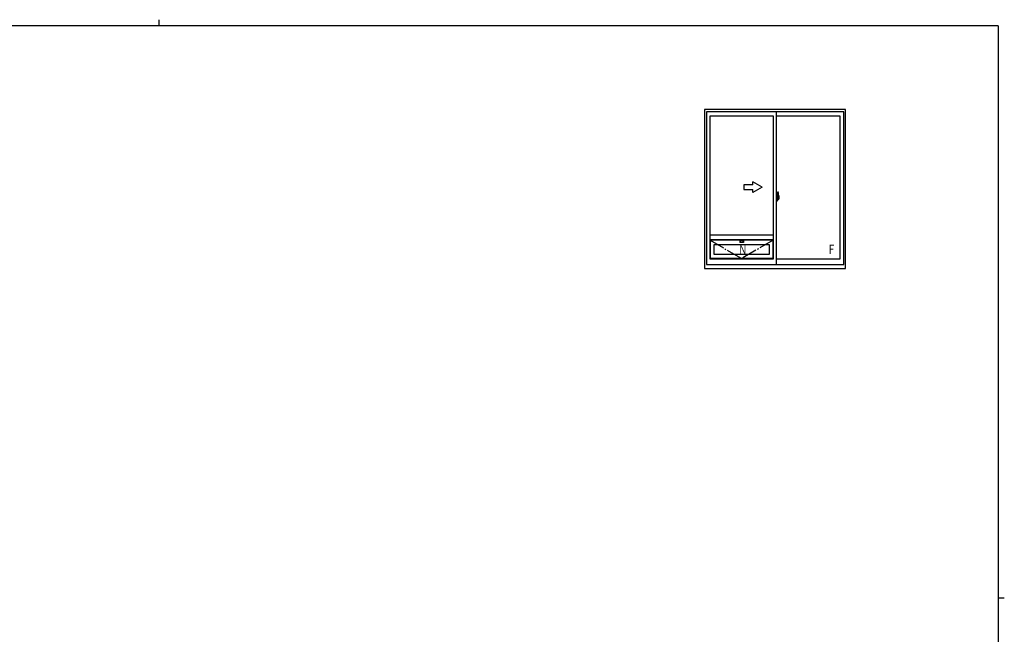
# Model space of a CAD drawing. Extents: x 0 to 1133, y 0 to 806.
# Drawn here: x 463 to 1108, y 403 to 806 of the extents above; entities that cross this region are included whole.
import ezdxf

# ---------------------------------------------------------------- set-up
doc = ezdxf.new("R2010")
doc.units = 0
doc.linetypes.add('YCENTER_1', pattern=[13, 10, -1, 1, -1])
doc.layers.add('YKK_A1', color=4, linetype='CONTINUOUS', lineweight=30)
doc.layers.add('YKK_ZWAK', color=7, linetype='CONTINUOUS')
doc.styles.add('text-b', font='extslim2.shx', dxfattribs={"width": 0.8, "bigfont": 'extfont2.shx'})

# ---------------------------------------------------------------- blocks, each defined once
blk = doc.blocks.new('A201')
at = {"layer": 'YKK_ZWAK', "color": 254, "linetype": 'Continuous'}
for p, q in [((571, 410), (21, 410)), ((571, 410), (571, 35)), ((571, 222.5), (573, 222.5))]:
    blk.add_line(p, q, dxfattribs=at)
at = {"layer": 'YKK_ZWAK', "color": 8, "linetype": 'Continuous'}
blk.add_line((296.01, 412), (296.01, 410), dxfattribs=at)

msp = doc.modelspace()

# ---------------------------------------------------------------- linework, layer by layer
at = {"layer": 'YKK_A1'}
for p, q in [((1004, 747), (911.5, 747)), ((911.5, 747), (911.5, 642.75)), ((1002.75, 745.5), (912.75, 745.5)), ((912.75, 745.5), (912.75, 645.5)), ((956.75, 742.65), (915, 742.65)), ((915, 742.65), (915, 649.2)), ((956.75, 649.2), (956.75, 742.65)), ((958.75, 645.5), (958.75, 745.5)), ((1000.5, 742.65), (958.75, 742.65)), ((1000.5, 649.2), (1000.5, 742.65)), ((1002.75, 645.5), (1002.75, 745.5)), ((1004, 642.75), (1004, 747)), ((959.18, 690.59), (958.75, 690.6)), ((958.75, 690.6), (958.75, 687.1)), ((959.18, 690.59), (959.18, 689.6)), ((959.18, 690.56), (959.18, 689.6)), ((959.2, 690.56), (959.18, 690.56)), ((959.2, 690.58), (959.2, 689.63)), ((959.2, 690.58), (959.28, 690.58)), ((959.33, 690.53), (959.33, 689.63)), ((959.45, 692.83), (959.45, 689.57)), ((959.91, 692.84), (959.48, 692.85)), ((960.15, 690.58), (960.15, 688.37)), ((958.75, 688.99), (958.77, 688.99)), ((958.75, 688.67), (958.77, 688.67)), ((959.18, 687.12), (958.75, 687.1)), ((958.77, 689.21), (958.77, 688.14)), ((958.77, 689.21), (958.77, 689.21)), ((958.78, 689.23), (959.24, 689.21)), ((959.24, 688.15), (958.78, 688.13)), ((958.8, 688.25), (958.8, 688.2)), ((958.83, 688.28), (959.18, 688.28)), ((959.18, 688.17), (958.83, 688.17)), ((958.89, 689.34), (958.89, 689.27)), ((958.91, 689.37), (959.07, 689.37)), ((959.07, 689.25), (958.91, 689.25)), ((959.1, 689.34), (959.1, 689.27)), ((959.18, 689.6), (959.3, 689.6)), ((959.18, 689.6), (959.3, 689.6)), ((959.18, 688.1), (959.3, 688.11)), ((959.18, 688.1), (959.18, 687.12)), ((959.18, 687.15), (959.18, 688.1)), ((959.18, 688.1), (959.3, 688.1)), ((959.2, 687.15), (959.18, 687.15)), ((959.2, 689.63), (959.33, 689.63)), ((959.2, 688.25), (959.2, 688.2)), ((959.2, 687.12), (959.2, 688.08)), ((959.2, 688.08), (959.33, 688.08)), ((959.2, 687.12), (959.28, 687.12)), ((959.27, 689.19), (959.27, 688.17)), ((959.28, 689.19), (959.28, 688.52)), ((959.28, 689.19), (959.28, 689.19)), ((959.28, 689.19), (959.29, 689.19)), ((959.29, 688.51), (959.28, 688.52)), ((959.28, 688.52), (959.28, 688.52)), ((959.29, 689.19), (959.3, 689.2)), ((959.3, 688.51), (959.29, 688.51)), ((959.3, 689.6), (959.3, 689.63)), ((959.3, 689.2), (959.31, 689.21)), ((959.31, 688.5), (959.3, 688.51)), ((959.3, 688.1), (959.3, 688.08)), ((959.31, 689.21), (959.32, 689.23)), ((959.32, 688.48), (959.31, 688.5)), ((959.32, 689.23), (959.33, 689.26)), ((959.32, 688.45), (959.32, 688.48)), ((959.33, 688.45), (959.32, 688.45)), ((959.33, 689.26), (959.33, 689.57)), ((959.43, 689.43), (959.33, 689.43)), ((959.33, 688.13), (959.33, 688.45)), ((959.33, 688.28), (959.43, 688.28)), ((959.33, 687.17), (959.33, 688.08)), ((959.53, 689.05), (959.36, 689.05)), ((959.36, 689.05), (959.36, 688.85)), ((959.53, 688.85), (959.36, 688.85)), ((959.36, 688.85), (959.36, 688.83)), ((959.36, 688.83), (959.53, 688.83)), ((959.45, 689.61), (959.45, 689.05)), ((959.45, 689.57), (959.47, 689.57)), ((959.45, 689.05), (959.45, 689.4)), ((959.45, 689.11), (959.45, 689.35)), ((959.45, 689.15), (959.53, 689.15)), ((959.45, 688.31), (959.45, 688.83)), ((959.45, 688.83), (959.45, 688.03)), ((959.47, 689.57), (959.47, 689.27)), ((959.47, 689.27), (959.64, 689.27)), ((959.53, 689.61), (959.53, 689.27)), ((959.53, 689.44), (959.53, 689.49)), ((959.53, 689.27), (959.53, 689.05)), ((959.53, 689.27), (959.53, 689.05)), ((959.53, 688.83), (959.53, 688.03)), ((959.53, 688.83), (959.53, 688.83)), ((959.63, 688.83), (959.53, 688.83)), ((959.53, 688.75), (959.53, 688.83)), ((959.63, 688.75), (959.53, 688.75)), ((959.53, 688.71), (959.53, 688.75)), ((959.63, 688.71), (959.53, 688.71)), ((959.53, 688.51), (959.53, 688.71)), ((959.53, 688.68), (959.53, 688.41)), ((959.63, 688.51), (959.53, 688.51)), ((959.53, 688.46), (959.53, 688.51)), ((959.63, 688.46), (959.53, 688.46)), ((959.53, 688.45), (959.53, 688.46)), ((959.53, 688.45), (959.53, 688.32)), ((959.63, 688.45), (959.53, 688.45)), ((959.53, 688.41), (959.54, 688.41)), ((959.53, 688.32), (959.53, 688.31)), ((959.53, 688.31), (959.53, 688.26)), ((959.53, 688.24), (959.53, 688.24)), ((959.53, 688.24), (959.54, 688.23)), ((959.54, 688.23), (959.55, 688.22)), ((959.55, 688.22), (959.56, 688.22)), ((959.56, 689.72), (959.95, 689.72)), ((959.93, 689.65), (959.56, 689.65)), ((959.56, 688.22), (959.58, 688.22)), ((959.73, 687.99), (959.56, 687.99)), ((959.56, 687.92), (959.75, 687.92)), ((959.86, 688.22), (959.57, 688.22)), ((959.58, 688.22), (959.59, 688.22)), ((959.59, 688.22), (959.6, 688.22)), ((959.6, 688.22), (959.62, 688.23)), ((959.62, 688.23), (959.63, 688.23)), ((959.63, 688.83), (959.63, 689.02)), ((959.63, 688.94), (959.64, 688.94)), ((959.63, 688.83), (959.63, 688.83)), ((959.63, 688.75), (959.63, 688.83)), ((959.63, 688.71), (959.63, 688.75)), ((959.63, 688.51), (959.63, 688.71)), ((959.63, 688.46), (959.63, 688.51)), ((959.63, 688.45), (959.63, 688.46)), ((959.86, 688.45), (959.63, 688.45)), ((959.86, 688.36), (959.63, 688.36)), ((959.64, 689.27), (959.64, 688.45)), ((959.64, 688.49), (959.68, 688.49)), ((959.68, 688.49), (959.68, 688.45)), ((959.68, 688.48), (959.9, 688.48)), ((959.75, 687.97), (959.75, 687.92)), ((959.75, 687.92), (959.77, 687.95)), ((959.77, 687.95), (959.78, 687.96)), ((959.86, 688.36), (959.86, 688.45)), ((959.86, 688.41), (959.9, 688.41)), ((959.86, 688.23), (959.86, 688.36)), ((959.86, 688.22), (959.86, 688.23)), ((959.9, 688.48), (959.9, 688.31)), ((960.1, 688.32), (959.9, 688.31)), ((959.93, 688.67), (959.93, 689.65)), ((959.95, 688.66), (959.95, 689.72)), ((959.95, 688.66), (959.95, 688.66)), ((959.95, 688.61), (959.95, 688.66)), ((959.95, 688.62), (959.95, 688.66)), ((956.75, 664.7), (915, 664.7)), ((956.75, 661.7), (915, 661.7)), ((915.1, 661.7), (915.1, 649.2)), ((956.65, 661.55), (915.1, 661.55)), ((956.5, 661.35), (915.25, 661.35)), ((915.25, 661.35), (915.25, 649.55)), ((917.85, 652.05), (917.85, 658.7)), ((917.85, 658.7), (953.9, 658.7)), ((953.9, 658.7), (953.9, 652.05)), ((956.5, 649.55), (956.5, 661.35)), ((956.65, 649.2), (956.65, 661.7)), ((953.9, 652.05), (917.85, 652.05)), ((912.75, 645.5), (1002.75, 645.5)), ((915, 649.2), (956.75, 649.2)), ((915.1, 649.3), (956.65, 649.3)), ((915.25, 649.55), (956.5, 649.55)), ((958.75, 649.2), (1000.5, 649.2)), ((911.5, 642.75), (1004, 642.75))]:
    msp.add_line(p, q, dxfattribs=at)
at = {"layer": 'YKK_A1', "linetype": 'Continuous', "extrusion": (-4.10207e-10, 0, -1)}
for p, q in [((943.25, 697.68), (937.25, 697.68)), ((937.25, 697.68), (937.25, 694.68)), ((949.25, 696.18), (943.25, 699.64)), ((943.25, 697.68), (943.25, 699.64)), ((937.25, 694.68), (943.25, 694.68)), ((949.25, 696.18), (943.25, 692.71)), ((943.25, 692.71), (943.25, 694.68))]:
    msp.add_line(p, q, dxfattribs=at)
at = {"layer": 'YKK_A1', "linetype": 'YCENTER_1'}
for p, q in [((958.59, 688.68), (960.34, 688.68)), ((915.25, 661.35), (935.88, 649.3)), ((956.5, 661.35), (935.88, 649.3))]:
    msp.add_line(p, q, dxfattribs=at)
at = {"layer": 'YKK_A1', "linetype": 'Continuous', "lineweight": 30, "ltscale": 0.5}
for p, q in [((934.63, 661.19), (934.65, 659.89)), ((935.11, 660.87), (934.68, 659.87)), ((937.02, 661.3), (934.73, 661.3)), ((937, 659.8), (934.75, 659.8)), ((935.13, 661), (935.13, 661.2)), ((936.53, 660.9), (935.23, 660.9)), ((936.63, 661), (936.63, 661.2)), ((936.64, 660.87), (937.07, 659.87)), ((937.12, 661.19), (937.1, 659.89))]:
    msp.add_line(p, q, dxfattribs=at)
at = {"layer": 'YKK_A1'}
for centre, radius, start, end in [((959.28, 690.53), 0.05, 0, 90), ((959.48, 692.83), 0.025, 88, 180), ((959.91, 692.79), 0.05, 9.79346, 88), ((946.9, 690.54), 13.25, 0.17857, 9.79346), ((958.83, 688.25), 0.025, 90, 180), ((958.83, 688.2), 0.025, 180, 270), ((958.91, 689.34), 0.025, 90, 180), ((958.91, 689.27), 0.025, 180, 270), ((959.07, 689.34), 0.025, 0, 90), ((959.07, 689.27), 0.025, 270, 0), ((959.18, 688.25), 0.025, 0, 90), ((959.18, 688.2), 0.025, 270, 0), ((959.24, 689.19), 0.0254, 22.09755, 91.00794), ((959.24, 688.17), 0.0256, 269.33274, 337.56177), ((959.28, 687.17), 0.05, 270, 0), ((959.3, 689.57), 0.025, 0, 88.00001), ((959.3, 688.13), 0.025, 271.99999, 0), ((959.43, 689.4), 0.025, 0, 89), ((959.43, 688.31), 0.025, 270.99998, 0), ((959.56, 689.61), 0.112, 90, 180), ((959.56, 688.03), 0.112, 180, 270), ((959.56, 689.61), 0.0375, 90, 180), ((959.62, 688.46), 0.095, 183.2594, 273.08769), ((959.56, 688.03), 0.0375, 180, 270), ((959.04, 688.54), 0.88, 321.17381, 347.94703), ((959.73, 687.97), 0.025, 0, 90), ((959, 688.52), 0.933, 323.36708, 346.8425), ((958.64, 688.6), 1.31, 330.76878, 347.14856), ((959.04, 688.54), 0.88, 347.94703, 350.0179), ((958.45, 688.63), 1.47, 350.66911, 1.57925), ((959, 688.52), 0.933, 346.8425, 351.37086), ((958.47, 688.66), 1.48, 349.18682, 0.08106), ((958.64, 688.6), 1.31, 347.14856, 0.4638), ((959.93, 689.67), 0.025, 270, 0), ((960.1, 688.37), 0.05, 272, 0)]:
    msp.add_arc(centre, radius, start, end, dxfattribs=at)
at = {"layer": 'YKK_A1', "linetype": 'Continuous', "lineweight": 30, "ltscale": 0.5}
for centre, start, end in [((934.73, 661.2), 90, 180.95484), ((934.75, 659.9), 180.95484, 270), ((935.23, 661.2), 90, 180), ((935.23, 661), 180, 270), ((936.53, 661.2), 0, 90), ((936.53, 661), 270, 0), ((937, 659.9), 270, 359.04516), ((937.02, 661.2), 359.04516, 90)]:
    msp.add_arc(centre, 0.1, start, end, dxfattribs=at)
at = {"layer": 'YKK_A1', "extrusion": (0, 0, -1)}
for centre, major_axis, ratio, start_param, end_param in [((958.78, 689.21), (-0.0106, 0.011), 0.965668, -0.785388, 0.820294), ((958.78, 688.14), (0.0106, 0.011), 0.965668, 2.321299, 3.92698), ((959.24, 689.19), (0.0236, 0.0086), 0.995692, -0.002865, 0.348119), ((959.24, 688.17), (-0.0236, 0.0086), 0.995692, 2.793473, 3.144458), ((959.53, 689.02), (-0.1, 0), 0.251336, 1.570796, 3.141593), ((959.53, 688.83), (-0.1, 0), 0.251336, 1.570796, 3.141593), ((959.63, 688.26), (0.1, 0), 0.637322, 2.888912, 3.141593)]:
    msp.add_ellipse(centre, major_axis=major_axis, ratio=ratio, start_param=start_param, end_param=end_param, dxfattribs=at)

# ---------------------------------------------------------------- block references
at = {"layer": 'YKK_ZWAK', "xscale": 2, "yscale": 2, "zscale": 2}
msp.add_blockref('A201', (-38, -18), dxfattribs=at)

# ---------------------------------------------------------------- texts
at = {"layer": 'YKK_A1', "style": 'text-b', "width": 0.8}
for s, p in [('N', (934.3, 652.27)), ('F', (992.95, 652.45))]:
    msp.add_text(s, height=6, dxfattribs=at).set_placement(p)

doc.saveas('drawing.dxf')
